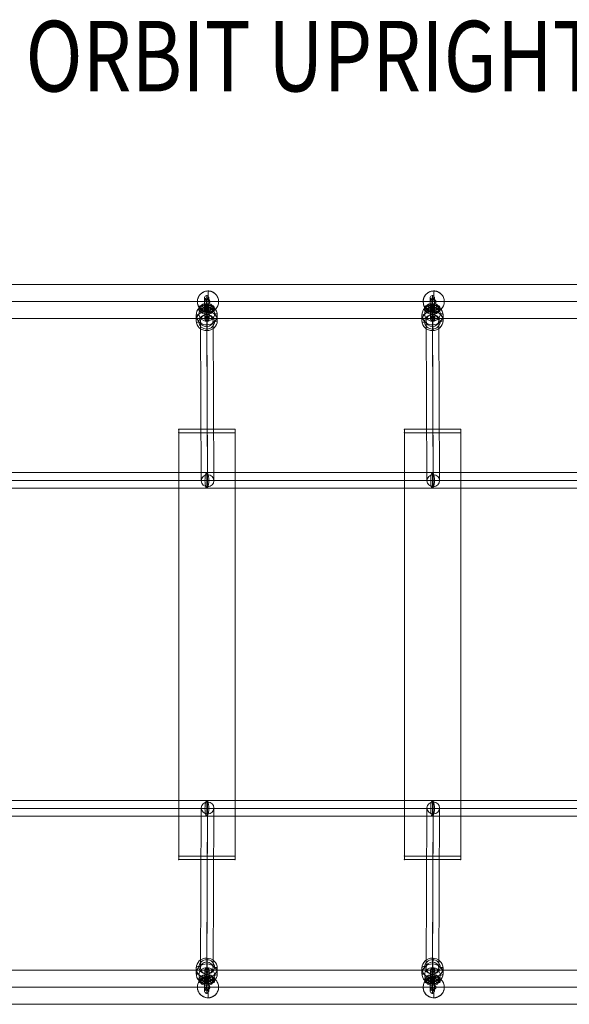
# Model space of a CAD drawing. Units: millimetres. Extents: x -834 to 15610, y -5534 to 5500.
# Drawn here: x 4090 to 4869, y -3938 to -2542 of the extents above; entities that cross this region are included whole.
import ezdxf
from ezdxf.enums import TextEntityAlignment as Align

# ---------------------------------------------------------------- set-up
doc = ezdxf.new("R2010")
doc.units = ezdxf.units.MM
doc.header["$MEASUREMENT"] = 0
for name, color, linetype, lineweight in [('Level 8', 18, 'Continuous', 0), ('orbit1 - Level 25', 7, 'Continuous', 0), ('orbit1 - Level 26', 7, 'Continuous', 0), ('orbit1 - Level 27', 7, 'Continuous', 0), ('orbit1 - Level 28', 7, 'Continuous', 0), ('orbit1 - Level 29', 7, 'Continuous', 0), ('orbit1 - Level 30', 7, 'Continuous', 0)]:
    doc.layers.add(name, color=color, linetype=linetype, lineweight=lineweight)
doc.styles.add('Style-Calibri', font='calibri.ttf')

# ---------------------------------------------------------------- blocks, each defined once
blk = doc.blocks.new('From Smart Solid_61')
at = {"layer": 'orbit1 - Level 26', "color": 33, "linetype": 'Continuous', "lineweight": 13}
for p, q in [((0, 11), (320, 11)), ((0, 0), (320, 0)), ((2.7, 0), (317.3, 0)), ((320, -11), (320, 11)), ((320, 11), (640, 11)), ((320, 0), (640, 0)), ((322.7, 0), (637.3, 0)), ((639.9, 0), (950.2, 0)), ((640, 11), (947.4, 11)), ((642.8, 0), (944.6, 0)), ((0, -11), (320, -11)), ((320, -11), (640, -11)), ((640, -11), (947.4, -11))]:
    blk.add_line(p, q, dxfattribs=at)
for centre, major_axis, ratio in [((320, 0), (0, 11), 0.246154), ((640, 0), (0, 11), 0.246154), ((640, 0), (0, -11), 0.005202)]:
    blk.add_ellipse(centre, major_axis=major_axis, ratio=ratio, start_param=0, end_param=3.141593, dxfattribs=at)
at = {"layer": 'orbit1 - Level 26', "color": 33, "linetype": 'Continuous', "lineweight": 13, "extrusion": (0, 0, -1)}
for centre, ratio in [((320, 0), 0.246154), ((640, 0), 0.255904)]:
    blk.add_ellipse(centre, major_axis=(0, 11), ratio=ratio, start_param=0, end_param=3.141593, dxfattribs=at)
at = {"layer": 'orbit1 - Level 26', "color": 33, "linetype": 'Continuous', "lineweight": 13}
for points in [[(320, -11), (320, -11), (320, -9.9), (320, -5.8), (320, -2.9), (320, 2.9), (320, 5.8), (320, 9.9), (320, 11), (320, 11)], [(640, -11), (640, -11), (640, -9.9), (639.9, -5.8), (639.9, -2.9), (639.9, 2.9), (639.9, 5.8), (640, 9.9), (640, 11), (640, 11)]]:
    blk.add_open_spline(points, degree=3, knots=[0, 0, 0, 0, 0.25, 0.25, 0.5, 0.5, 0.75, 0.75, 1, 1, 1, 1], dxfattribs=at)
blk = doc.blocks.new('From Smart Solid_62')
at = {"layer": 'orbit1 - Level 26', "color": 33, "linetype": 'Continuous', "lineweight": 13}
for p, q in [((0, 11), (320, 11)), ((0, 0), (320, 0)), ((2.7, 0), (317.3, 0)), ((320, -11), (320, 11)), ((320, 11), (640, 11)), ((320, 0), (640, 0)), ((322.7, 0), (637.3, 0)), ((639.9, 0), (950.2, 0)), ((640, 11), (947.4, 11)), ((642.8, 0), (944.6, 0)), ((0, -11), (320, -11)), ((320, -11), (640, -11)), ((640, -11), (947.4, -11))]:
    blk.add_line(p, q, dxfattribs=at)
for centre, major_axis, ratio in [((320, 0), (0, 11), 0.246154), ((640, 0), (0, 11), 0.246154), ((640, 0), (0, -11), 0.005202)]:
    blk.add_ellipse(centre, major_axis=major_axis, ratio=ratio, start_param=0, end_param=3.141593, dxfattribs=at)
at = {"layer": 'orbit1 - Level 26', "color": 33, "linetype": 'Continuous', "lineweight": 13, "extrusion": (0, 0, -1)}
for centre, ratio in [((320, 0), 0.246154), ((640, 0), 0.255904)]:
    blk.add_ellipse(centre, major_axis=(0, 11), ratio=ratio, start_param=0, end_param=3.141593, dxfattribs=at)
at = {"layer": 'orbit1 - Level 26', "color": 33, "linetype": 'Continuous', "lineweight": 13}
for points in [[(320, -11), (320, -11), (320, -9.9), (320, -5.8), (320, -2.9), (320, 2.9), (320, 5.8), (320, 9.9), (320, 11), (320, 11)], [(640, -11), (640, -11), (640, -9.9), (639.9, -5.8), (639.9, -2.9), (639.9, 2.9), (639.9, 5.8), (640, 9.9), (640, 11), (640, 11)]]:
    blk.add_open_spline(points, degree=3, knots=[0, 0, 0, 0, 0.25, 0.25, 0.5, 0.5, 0.75, 0.75, 1, 1, 1, 1], dxfattribs=at)
blk = doc.blocks.new('From Smart Solid_63')
at = {"layer": 'orbit1 - Level 26', "color": 253, "lineweight": 13}
for p, q in [((-3.4, 7.7), (-3.4, 6)), ((-0.5, 10.6), (-0.5, 9)), ((-0.2, 5.1), (-0.2, 3.4)), ((2.6, 8), (2.6, 6.3)), ((-2.6, -8.8), (-2.6, -7.1)), ((0.2, -5.9), (0.2, -4.2)), ((0.5, -11.4), (0.5, -9.7)), ((3.4, -8.5), (3.4, -6.8))]:
    blk.add_line(p, q, dxfattribs=at)
at = {"layer": 'orbit1 - Level 26', "color": 253, "lineweight": 13, "extrusion": (0, 0, -1)}
for centre in [(-0.4, 7.9), (-0.4, 6.2), (0.4, -7)]:
    blk.add_ellipse(centre, major_axis=(3, 0.01), ratio=0.927474, dxfattribs=at)
at = {"layer": 'orbit1 - Level 26', "color": 253, "lineweight": 13}
for centre, major_axis in [((-3, 0.3), (0.37, -7.99)), ((0, 0.4), (0.5, -11)), ((0, 0.4), (0.23, -4.99)), ((3, 0.6), (0.37, -7.99))]:
    blk.add_ellipse(centre, major_axis=major_axis, ratio=0.016675, start_param=0.382852, end_param=3.524445, dxfattribs=at)
for centre, major_axis, ratio in [((0, 3.4), (3, 0.16), 0.373516), ((0.4, -7), (3, 0.01), 0.927474), ((0.4, -8.6), (3, 0.01), 0.927474)]:
    blk.add_ellipse(centre, major_axis=major_axis, ratio=ratio, dxfattribs=at)
blk = doc.blocks.new('From Smart Solid_64')
at = {"layer": 'orbit1 - Level 26', "color": 253, "lineweight": 13}
for p, q in [((-11, 1.7), (-11, -1.7)), ((-8, 4.5), (-8, 1.1)), ((-5, 1.7), (-5, -1.7)), ((5, -1.7), (5, 1.7)), ((8, 1.1), (8, 4.5)), ((11, -1.7), (11, 1.7)), ((-8, -1.1), (-8, -4.5)), ((8, -4.5), (8, -1.1))]:
    blk.add_line(p, q, dxfattribs=at)
for centre, major_axis, start_param, end_param in [((0, 1.7), (11, 0), 0.001819, 3.143412), ((0, 4.5), (8, 0), 0.001819, 3.143412), ((0, -1.1), (8, 0), 0.001819, 3.143412), ((0, 1.1), (8, 0), 3.143412, 6.285004), ((0, 1.7), (5, 0), 0.001819, 3.143412), ((0, -1.7), (11, 0), 3.143412, 6.285004), ((0, -4.5), (8, 0), 3.143412, 6.285004), ((0, -1.7), (5, 0), 3.143412, 6.285004)]:
    blk.add_ellipse(centre, major_axis=major_axis, ratio=0.373885, start_param=start_param, end_param=end_param, dxfattribs=at)
for centre, major_axis, ratio in [((-8, 1.7), (3, 0.01), 0.927474), ((-8, -1.7), (3, 0.01), 0.927474), ((-8, -1.7), (3, 0.01), 0.927474), ((0, 4.7), (0, 3), 0.001687)]:
    blk.add_ellipse(centre, major_axis=major_axis, ratio=ratio, dxfattribs=at)
at = {"layer": 'orbit1 - Level 26', "color": 253, "lineweight": 13, "extrusion": (0, 0, -1)}
for centre, major_axis, ratio in [((8, 1.7), (-3, -0.01), 0.927474), ((8, 1.7), (-3, -0.01), 0.927474), ((8, -1.7), (-3, -0.01), 0.927474), ((0, -4.7), (0, 3), 0.001687)]:
    blk.add_ellipse(centre, major_axis=major_axis, ratio=ratio, dxfattribs=at)
blk = doc.blocks.new('From Smart Solid_65')
at = {"layer": 'orbit1 - Level 26', "color": 253, "lineweight": 13}
for p, q in [((-3, 9.1), (-3, 5.7)), ((0, 11.9), (0, 8.5)), ((0, 6.3), (0, 3)), ((3, 9.1), (3, 5.7)), ((-3, -9.1), (-3, -5.7)), ((0, -6.3), (0, -3)), ((0, -11.9), (0, -8.5)), ((3, -9.1), (3, -5.7))]:
    blk.add_line(p, q, dxfattribs=at)
for centre, major_axis, ratio in [((0, 9.1), (3, 0.01), 0.927474), ((0, 5.7), (3, 0.01), 0.927474), ((0, 5.7), (3, 0.01), 0.927474), ((0, 4.7), (3, 0), 0.373885)]:
    blk.add_ellipse(centre, major_axis=major_axis, ratio=ratio, dxfattribs=at)
at = {"layer": 'orbit1 - Level 26', "color": 253, "lineweight": 13, "extrusion": (0, 0, -1)}
for centre, major_axis, start_param, end_param in [((-3, 1.7), (0.01, -8), 0.383194, 3.524787), ((-3, -1.7), (0.01, -8), 3.524787, 6.66638), ((0, 1.7), (0, -11), 0.383194, 3.524787), ((0, -1.7), (0, -11), 3.524787, 6.66638), ((0, 1.7), (0, -5), 0.383194, 3.524787), ((0, -1.7), (0, -5), 3.524787, 6.66638), ((3, 1.7), (0.01, -8), 0.383194, 3.524787), ((3, -1.7), (0.01, -8), 3.524787, 6.66638)]:
    blk.add_ellipse(centre, major_axis=major_axis, ratio=0.001687, start_param=start_param, end_param=end_param, dxfattribs=at)
for centre, major_axis, ratio in [((0, -5.7), (3, 0.01), 0.927474), ((0, -5.7), (3, 0.01), 0.927474), ((0, -4.7), (3, 0), 0.373885), ((0, -9.1), (3, 0.01), 0.927474)]:
    blk.add_ellipse(centre, major_axis=major_axis, ratio=ratio, dxfattribs=at)
blk = doc.blocks.new('From Smart Solid_66')
at = {"layer": 'orbit1 - Level 26', "color": 253, "lineweight": 13}
for p, q in [((-2.6, 8.8), (-2.6, 7.1)), ((0.2, 5.9), (0.2, 4.2)), ((0.5, 11.4), (0.5, 9.7)), ((3.4, 8.5), (3.4, 6.8)), ((-3.4, -7.7), (-3.4, -6)), ((-0.5, -10.6), (-0.5, -9)), ((-0.2, -5.1), (-0.2, -3.4)), ((2.6, -8), (2.6, -6.3))]:
    blk.add_line(p, q, dxfattribs=at)
at = {"layer": 'orbit1 - Level 26', "color": 253, "lineweight": 13, "extrusion": (0, 0, -1)}
for centre, major_axis in [((-3, -0.3), (0.37, 7.99)), ((0, -0.4), (0.5, 11)), ((0, -0.4), (0.23, 4.99)), ((3, -0.6), (0.37, 7.99))]:
    blk.add_ellipse(centre, major_axis=major_axis, ratio=0.016675, start_param=0.382852, end_param=3.524445, dxfattribs=at)
for centre, major_axis, ratio in [((0.4, 8.6), (3, -0.01), 0.927474), ((0.4, 7), (3, -0.01), 0.927474), ((0, -3.4), (3, -0.16), 0.373516)]:
    blk.add_ellipse(centre, major_axis=major_axis, ratio=ratio, dxfattribs=at)
at = {"layer": 'orbit1 - Level 26', "color": 253, "lineweight": 13}
for centre in [(0.4, 7), (-0.4, -6.2), (-0.4, -7.9)]:
    blk.add_ellipse(centre, major_axis=(3, -0.01), ratio=0.927474, dxfattribs=at)
blk = doc.blocks.new('From Smart Solid_67')
at = {"layer": 'orbit1 - Level 26', "color": 253, "lineweight": 13}
for p, q in [((-11, -1.7), (-11, 1.7)), ((-8, 1.1), (-8, 4.5)), ((-5, -1.7), (-5, 1.7)), ((5, 1.7), (5, -1.7)), ((8, 4.5), (8, 1.1)), ((11, 1.7), (11, -1.7)), ((-8, -4.5), (-8, -1.1)), ((8, -1.1), (8, -4.5))]:
    blk.add_line(p, q, dxfattribs=at)
at = {"layer": 'orbit1 - Level 26', "color": 253, "lineweight": 13, "extrusion": (0, 0, -1)}
for centre, major_axis, start_param, end_param in [((0, 1.7), (11, 0), 3.143412, 6.285004), ((0, 4.5), (8, 0), 3.143412, 6.285004), ((0, -1.1), (8, 0), 3.143412, 6.285004), ((0, 1.1), (8, 0), 0.001819, 3.143412), ((0, 1.7), (5, 0), 3.143412, 6.285004), ((0, -1.7), (11, 0), 0.001819, 3.143412), ((0, -4.5), (8, 0), 0.001819, 3.143412), ((0, -1.7), (5, 0), 0.001819, 3.143412)]:
    blk.add_ellipse(centre, major_axis=major_axis, ratio=0.373885, start_param=start_param, end_param=end_param, dxfattribs=at)
for centre, major_axis, ratio in [((-8, 1.7), (3, -0.01), 0.927474), ((-8, 1.7), (3, -0.01), 0.927474), ((-8, -1.7), (3, -0.01), 0.927474), ((0, -4.7), (0, -3), 0.001687)]:
    blk.add_ellipse(centre, major_axis=major_axis, ratio=ratio, dxfattribs=at)
at = {"layer": 'orbit1 - Level 26', "color": 253, "lineweight": 13}
for centre, major_axis, ratio in [((0, 4.7), (0, -3), 0.001687), ((8, 1.7), (-3, 0.01), 0.927474), ((8, -1.7), (-3, 0.01), 0.927474), ((8, -1.7), (-3, 0.01), 0.927474)]:
    blk.add_ellipse(centre, major_axis=major_axis, ratio=ratio, dxfattribs=at)
blk = doc.blocks.new('From Smart Solid_68')
at = {"layer": 'orbit1 - Level 26', "color": 253, "lineweight": 13}
for p, q in [((-3, 9.1), (-3, 5.7)), ((0, 11.9), (0, 8.5)), ((0, 6.3), (0, 3)), ((3, 9.1), (3, 5.7)), ((-3, -9.1), (-3, -5.7)), ((0, -6.3), (0, -3)), ((0, -11.9), (0, -8.5)), ((3, -9.1), (3, -5.7))]:
    blk.add_line(p, q, dxfattribs=at)
for centre, major_axis, start_param, end_param in [((0, 1.7), (0, 11), 3.524787, 6.66638), ((-3, 1.7), (0.01, 8), 3.524787, 6.66638), ((-3, -1.7), (0.01, 8), 0.383194, 3.524787), ((0, -1.7), (0, 11), 0.383194, 3.524787), ((0, 1.7), (0, 5), 3.524787, 6.66638), ((0, -1.7), (0, 5), 0.383194, 3.524787), ((3, 1.7), (0.01, 8), 3.524787, 6.66638), ((3, -1.7), (0.01, 8), 0.383194, 3.524787)]:
    blk.add_ellipse(centre, major_axis=major_axis, ratio=0.001687, start_param=start_param, end_param=end_param, dxfattribs=at)
for centre, major_axis, ratio in [((0, 9.1), (3, -0.01), 0.927474), ((0, 5.7), (3, -0.01), 0.927474), ((0, 5.7), (3, -0.01), 0.927474), ((0, 4.7), (3, 0), 0.373885)]:
    blk.add_ellipse(centre, major_axis=major_axis, ratio=ratio, dxfattribs=at)
at = {"layer": 'orbit1 - Level 26', "color": 253, "lineweight": 13, "extrusion": (0, 0, -1)}
for centre, major_axis, ratio in [((0, -5.7), (3, -0.01), 0.927474), ((0, -5.7), (3, -0.01), 0.927474), ((0, -4.7), (3, 0), 0.373885), ((0, -9.1), (3, -0.01), 0.927474)]:
    blk.add_ellipse(centre, major_axis=major_axis, ratio=ratio, dxfattribs=at)
blk = doc.blocks.new('From Smart Solid_72')
at = {"layer": 'orbit1 - Level 29', "color": 176, "linetype": 'Continuous', "lineweight": 13}
for p, q in [((-9.6, -113.4), (-8.4, 113.4)), ((-0.6, -104.9), (0.6, 121.9)), ((8.4, -113.4), (9.6, 113.4)), ((-0.6, -121.9), (0.6, 104.9))]:
    blk.add_line(p, q, dxfattribs=at)
at = {"layer": 'orbit1 - Level 29', "color": 176, "linetype": 'Continuous', "lineweight": 13, "extrusion": (0, 0, -1)}
for centre in [(0.6, 113.4), (-0.6, -113.4)]:
    blk.add_ellipse(centre, major_axis=(-9, 0.04), ratio=0.94427, dxfattribs=at)
blk = doc.blocks.new('From Smart Solid_73')
at = {"layer": 'orbit1 - Level 27', "color": 176, "linetype": 'Continuous', "lineweight": 13}
for p, q in [((-9.6, -113.4), (-8.4, 113.4)), ((-0.6, -104.9), (0.6, 121.9)), ((8.4, -113.4), (9.6, 113.4)), ((-0.6, -121.9), (0.6, 104.9))]:
    blk.add_line(p, q, dxfattribs=at)
at = {"layer": 'orbit1 - Level 27', "color": 176, "linetype": 'Continuous', "lineweight": 13, "extrusion": (0, 0, -1)}
for centre in [(0.6, 113.4), (-0.6, -113.4)]:
    blk.add_ellipse(centre, major_axis=(-9, 0.04), ratio=0.94427, dxfattribs=at)
blk = doc.blocks.new('From Smart Solid_77')
at = {"layer": 'orbit1 - Level 30', "color": 176, "linetype": 'Continuous', "lineweight": 13}
for p, q in [((-9.6, 113.4), (-8.4, -113.4)), ((-0.6, 121.9), (0.6, -104.9)), ((8.4, 113.4), (9.6, -113.4)), ((-0.6, 104.9), (0.6, -121.9))]:
    blk.add_line(p, q, dxfattribs=at)
for centre in [(-0.6, 113.4), (0.6, -113.4)]:
    blk.add_ellipse(centre, major_axis=(-9, -0.04), ratio=0.94427, dxfattribs=at)
blk = doc.blocks.new('From Smart Solid_78')
at = {"layer": 'orbit1 - Level 28', "color": 176, "linetype": 'Continuous', "lineweight": 13}
for p, q in [((-9.6, 113.4), (-8.4, -113.4)), ((-0.6, 121.9), (0.6, -104.9)), ((8.4, 113.4), (9.6, -113.4)), ((-0.6, 104.9), (0.6, -121.9))]:
    blk.add_line(p, q, dxfattribs=at)
for centre in [(-0.6, 113.4), (0.6, -113.4)]:
    blk.add_ellipse(centre, major_axis=(-9, -0.04), ratio=0.94427, dxfattribs=at)
blk = doc.blocks.new('From Smart Solid_79')
at = {"layer": 'orbit1 - Level 26', "color": 9, "linetype": 'Continuous', "lineweight": 13}
for p, q in [((40, 300), (-40, 300)), ((-40, 300), (-40, -300)), ((-40, -300), (-40, 300)), ((-40, 300), (40, 300)), ((40, -300), (40, 300)), ((40, 300), (40, -300)), ((-40, -300), (40, -300)), ((40, -300), (-40, -300))]:
    blk.add_line(p, q, dxfattribs=at)
for p in [(-40, 300), (40, 300), (-40, -300), (40, -300)]:
    blk.add_point(p, dxfattribs=at)
blk = doc.blocks.new('From Smart Solid_80')
at = {"layer": 'orbit1 - Level 26', "color": 7, "linetype": 'Continuous', "lineweight": 13}
for p, q in [((-40, 2.5), (40, 2.5)), ((-40, -2.5), (-40, 2.5)), ((-40, 2.5), (-40, -2.5)), ((40, 2.5), (-40, 2.5)), ((40, 2.5), (40, -2.5)), ((40, -2.5), (40, 2.5)), ((40, -2.5), (-40, -2.5)), ((-40, -2.5), (40, -2.5))]:
    blk.add_line(p, q, dxfattribs=at)
for p in [(-40, 2.5), (40, 2.5), (-40, -2.5), (40, -2.5)]:
    blk.add_point(p, dxfattribs=at)
blk = doc.blocks.new('From Smart Solid_81')
at = {"layer": 'orbit1 - Level 26', "color": 7, "linetype": 'Continuous', "lineweight": 13}
for p, q in [((40, 2.5), (-40, 2.5)), ((-40, 2.5), (-40, -2.5)), ((-40, -2.5), (-40, 2.5)), ((-40, 2.5), (40, 2.5)), ((40, -2.5), (40, 2.5)), ((40, 2.5), (40, -2.5)), ((-40, -2.5), (40, -2.5)), ((40, -2.5), (-40, -2.5))]:
    blk.add_line(p, q, dxfattribs=at)
for p in [(-40, 2.5), (40, 2.5), (-40, -2.5), (40, -2.5)]:
    blk.add_point(p, dxfattribs=at)
blk = doc.blocks.new('From Smart Solid_82')
at = {"layer": 'orbit1 - Level 25', "color": 174, "linetype": 'Continuous', "lineweight": 13}
for p, q in [((-907.5, 24.2), (907.5, 24.2)), ((321.5, 15), (321.5, 3)), ((641.5, 15), (641.5, 3)), ((-907.5, 0), (907.5, 0)), ((16.5, 0), (306.6, 0)), ((306.5, 0), (318.5, 0)), ((336.5, 0), (324.5, 0)), ((336.5, 0), (626.6, 0)), ((626.5, 0), (638.5, 0)), ((656.5, 0), (644.5, 0)), ((656.5, 0), (907.5, 0)), ((321.5, -15), (321.5, -3)), ((641.5, -15), (641.5, -3)), ((-907.5, -24.2), (907.5, -24.2))]:
    blk.add_line(p, q, dxfattribs=at)
at = {"layer": 'orbit1 - Level 25', "color": 174, "linetype": 'Continuous', "lineweight": 13, "extrusion": (0, 0, -1)}
for centre in [(-321.5, 0), (-641.5, 0)]:
    blk.add_arc(centre, 15, 0, 360, dxfattribs=at)
at = {"layer": 'orbit1 - Level 25', "color": 174, "linetype": 'Continuous', "lineweight": 13}
for centre in [(321.5, 0), (641.5, 0)]:
    blk.add_arc(centre, 3, 0, 360, dxfattribs=at)
for points, knots in [([(336.5, 0), (336.5, 1), (336.4, 2), (336.1, 3.5), (336, 4), (335.7, 4.9), (335.5, 5.4), (334.9, 6.8), (334.5, 7.6), (333.7, 8.8), (333.4, 9.2), (332.8, 9.9), (332.4, 10.3), (331.8, 11), (331.4, 11.3), (330.9, 11.7), (330.7, 11.9), (330.3, 12.2), (330.1, 12.3), (329.1, 13), (328.3, 13.4), (326.9, 14), (326.5, 14.2), (325.5, 14.5), (325, 14.6), (324.1, 14.8), (323.6, 14.9), (322.8, 14.9), (322.6, 15), (322.1, 15), (321.8, 15), (320.5, 15), (319.5, 14.9), (318.1, 14.6), (317.6, 14.5), (316.6, 14.2), (316.2, 14), (315.3, 13.7), (314.8, 13.4), (314.2, 13.1), (314, 13), (313.6, 12.7), (313.4, 12.6), (312.4, 11.9), (311.6, 11.3), (310.8, 10.5), (310.6, 10.3), (310.3, 10), (310.1, 9.8), (309.7, 9.2), (309.4, 8.8), (308.6, 7.7), (308.1, 6.8), (307.6, 5.7), (307.5, 5.4), (307.4, 5), (307.3, 4.7), (307, 4), (306.9, 3.5), (306.7, 2.6), (306.6, 2.1), (306.6, 1.3), (306.5, 1.1), (306.5, 0.6), (306.5, 0.3), (306.5, -1), (306.6, -2), (306.9, -3.4), (307, -3.9), (307.3, -4.9), (307.5, -5.3), (307.9, -6.3), (308.1, -6.7), (308.4, -7.3), (308.5, -7.6), (308.8, -8), (308.9, -8.2), (309.6, -9.2), (310.2, -9.9), (311.2, -10.9), (311.6, -11.3), (312.3, -11.9), (312.7, -12.2), (313.9, -13), (314.7, -13.4), (315.9, -13.9), (316.1, -14), (316.6, -14.2), (316.8, -14.2), (317.5, -14.5), (318, -14.6), (319, -14.8), (319.5, -14.9), (320.5, -15), (321, -15), (322, -15), (322.5, -15), (323.2, -14.9), (323.5, -14.9), (324, -14.8), (324.2, -14.7), (325.5, -14.5), (326.4, -14.2), (327.8, -13.6), (328.2, -13.4), (329.1, -13), (329.5, -12.7), (330.3, -12.2), (330.6, -11.9), (331.4, -11.3), (331.7, -11), (332.8, -10), (333.4, -9.2), (334.2, -8), (334.4, -7.6), (334.8, -7), (334.9, -6.7), (335.1, -6.3), (335.2, -6.1), (335.7, -4.9), (336, -4), (336.2, -2.8), (336.3, -2.5), (336.4, -2), (336.4, -1.8), (336.5, -1.3), (336.5, -1), (336.5, -0.5), (336.5, -0.3), (336.5, 0)], [0, 0, 0, 0, 0.03125, 0.03125, 0.046875, 0.046875, 0.0625, 0.0625, 0.09375, 0.09375, 0.109375, 0.109375, 0.125, 0.125, 0.140625, 0.140625, 0.148438, 0.148438, 0.15625, 0.15625, 0.1875, 0.1875, 0.203125, 0.203125, 0.21875, 0.21875, 0.234375, 0.234375, 0.242188, 0.242188, 0.25, 0.25, 0.28125, 0.28125, 0.296875, 0.296875, 0.3125, 0.3125, 0.328125, 0.328125, 0.335938, 0.335938, 0.34375, 0.34375, 0.375, 0.375, 0.382813, 0.382813, 0.390625, 0.390625, 0.40625, 0.40625, 0.4375, 0.4375, 0.445313, 0.445313, 0.453125, 0.453125, 0.46875, 0.46875, 0.484375, 0.484375, 0.492188, 0.492188, 0.5, 0.5, 0.53125, 0.53125, 0.546875, 0.546875, 0.5625, 0.5625, 0.578125, 0.578125, 0.585938, 0.585938, 0.59375, 0.59375, 0.625, 0.625, 0.640625, 0.640625, 0.65625, 0.65625, 0.6875, 0.6875, 0.695313, 0.695313, 0.703125, 0.703125, 0.71875, 0.71875, 0.734375, 0.734375, 0.75, 0.75, 0.765625, 0.765625, 0.773438, 0.773438, 0.78125, 0.78125, 0.8125, 0.8125, 0.828125, 0.828125, 0.84375, 0.84375, 0.859375, 0.859375, 0.875, 0.875, 0.90625, 0.90625, 0.921875, 0.921875, 0.929688, 0.929688, 0.9375, 0.9375, 0.96875, 0.96875, 0.976563, 0.976563, 0.984375, 0.984375, 0.992188, 0.992188, 1, 1, 1, 1]), ([(656.5, 0), (656.5, 1), (656.4, 2), (656.1, 3.5), (656, 4), (655.7, 4.9), (655.5, 5.4), (654.9, 6.8), (654.5, 7.6), (653.7, 8.8), (653.4, 9.2), (652.8, 9.9), (652.4, 10.3), (651.8, 11), (651.4, 11.3), (650.9, 11.7), (650.7, 11.9), (650.3, 12.2), (650.1, 12.3), (649.1, 13), (648.3, 13.4), (646.9, 14), (646.5, 14.2), (645.5, 14.5), (645, 14.6), (644.1, 14.8), (643.6, 14.9), (642.8, 15), (642.6, 15), (642, 15), (641.8, 15), (640.5, 15), (639.5, 14.9), (638.1, 14.6), (637.6, 14.5), (636.6, 14.2), (636.2, 14), (635.3, 13.7), (634.8, 13.4), (634.2, 13.1), (634, 13), (633.6, 12.7), (633.4, 12.6), (632.4, 11.9), (631.6, 11.3), (630.8, 10.5), (630.6, 10.3), (630.3, 10), (630.1, 9.8), (629.7, 9.2), (629.4, 8.8), (628.6, 7.7), (628.1, 6.8), (627.6, 5.7), (627.5, 5.4), (627.3, 5), (627.3, 4.7), (627, 4), (626.9, 3.5), (626.7, 2.6), (626.6, 2.1), (626.6, 1.3), (626.5, 1.1), (626.5, 0.6), (626.5, 0.3), (626.5, -1), (626.6, -2), (626.9, -3.4), (627, -3.9), (627.3, -4.9), (627.5, -5.3), (627.9, -6.2), (628.1, -6.7), (628.4, -7.3), (628.5, -7.5), (628.8, -8), (628.9, -8.2), (629.6, -9.2), (630.2, -9.9), (631.2, -10.9), (631.6, -11.3), (632.3, -11.9), (632.7, -12.2), (633.9, -13), (634.7, -13.4), (635.9, -13.9), (636.1, -14), (636.6, -14.2), (636.8, -14.2), (637.5, -14.5), (638, -14.6), (639, -14.8), (639.5, -14.9), (640.5, -15), (641, -15), (642, -15), (642.5, -15), (643.2, -14.9), (643.5, -14.9), (644, -14.8), (644.2, -14.7), (645.5, -14.5), (646.4, -14.2), (647.8, -13.6), (648.2, -13.4), (649.1, -13), (649.5, -12.7), (650.3, -12.2), (650.6, -11.9), (651.4, -11.3), (651.7, -11), (652.8, -9.9), (653.4, -9.2), (654.2, -8), (654.4, -7.6), (654.8, -7), (654.9, -6.7), (655.1, -6.3), (655.2, -6.1), (655.7, -4.9), (656, -4), (656.2, -2.8), (656.3, -2.5), (656.4, -2), (656.4, -1.8), (656.5, -1.3), (656.5, -1), (656.5, -0.5), (656.5, -0.2), (656.5, 0)], [0, 0, 0, 0, 0.03125, 0.03125, 0.046875, 0.046875, 0.0625, 0.0625, 0.09375, 0.09375, 0.109375, 0.109375, 0.125, 0.125, 0.140625, 0.140625, 0.148438, 0.148438, 0.15625, 0.15625, 0.1875, 0.1875, 0.203125, 0.203125, 0.21875, 0.21875, 0.234375, 0.234375, 0.242188, 0.242188, 0.25, 0.25, 0.28125, 0.28125, 0.296875, 0.296875, 0.3125, 0.3125, 0.328125, 0.328125, 0.335937, 0.335937, 0.34375, 0.34375, 0.375, 0.375, 0.382812, 0.382812, 0.390625, 0.390625, 0.40625, 0.40625, 0.4375, 0.4375, 0.445313, 0.445313, 0.453125, 0.453125, 0.46875, 0.46875, 0.484375, 0.484375, 0.492188, 0.492188, 0.5, 0.5, 0.53125, 0.53125, 0.546875, 0.546875, 0.5625, 0.5625, 0.578125, 0.578125, 0.585938, 0.585938, 0.59375, 0.59375, 0.625, 0.625, 0.640625, 0.640625, 0.65625, 0.65625, 0.6875, 0.6875, 0.695313, 0.695313, 0.703125, 0.703125, 0.71875, 0.71875, 0.734375, 0.734375, 0.75, 0.75, 0.765625, 0.765625, 0.773438, 0.773438, 0.78125, 0.78125, 0.8125, 0.8125, 0.828125, 0.828125, 0.84375, 0.84375, 0.859375, 0.859375, 0.875, 0.875, 0.90625, 0.90625, 0.921875, 0.921875, 0.929688, 0.929688, 0.9375, 0.9375, 0.96875, 0.96875, 0.976563, 0.976563, 0.984375, 0.984375, 0.992188, 0.992188, 1, 1, 1, 1])]:
    blk.add_open_spline(points, degree=3, knots=knots, dxfattribs=at)
for p in [(321.5, 15), (641.5, 15), (306.5, 0), (336.5, 0), (626.5, 0), (656.5, 0), (321.5, -15), (641.5, -15)]:
    blk.add_point(p, dxfattribs=at)
blk = doc.blocks.new('From Smart Solid_83')
at = {"layer": 'orbit1 - Level 26', "color": 253, "lineweight": 13}
for p, q in [((-0.7, 9.8), (-0.8, 18)), ((-15, -4.8), (-15, 3.4)), ((15, -3.4), (15, 4.8)), ((0.8, -18), (0.7, -9.8))]:
    blk.add_line(p, q, dxfattribs=at)
at = {"layer": 'orbit1 - Level 26', "color": 253, "lineweight": 13, "extrusion": (0, 0, -1)}
for centre, major_axis in [((0, 4.1), (15, 0.1)), ((0, -5.6), (-11, -0.1))]:
    blk.add_ellipse(centre, major_axis=major_axis, ratio=0.927474, dxfattribs=at)
at = {"layer": 'orbit1 - Level 26', "color": 253, "lineweight": 13}
for centre, major_axis in [((0, 5.6), (-11, -0.1)), ((0, -4.1), (15, 0.1))]:
    blk.add_ellipse(centre, major_axis=major_axis, ratio=0.927474, dxfattribs=at)
at = {"layer": 'orbit1 - Level 26', "color": 253, "lineweight": 13, "extrusion": (0, 0, -1)}
for centre, major_axis, ratio, start_param, end_param in [((-0.6, 14.3), (0.19, -4), 0.016689, 2.75874, 4.329537), ((-11, 3.6), (-3.99, -0.21), 0.373516, 0.017992, 1.588789), ((11, -3.6), (-3.99, -0.21), 0.373516, 3.159585, 4.730381), ((0.6, -14.3), (0.19, -4), 0.016689, 5.900333, 7.471129)]:
    blk.add_ellipse(centre, major_axis=major_axis, ratio=ratio, start_param=start_param, end_param=end_param, dxfattribs=at)
at = {"layer": 'orbit1 - Level 26', "color": 253, "lineweight": 13}
for centre, major_axis, ratio, start_param, end_param in [((-0.5, 6.1), (0.19, -4), 0.016689, 3.524445, 5.095241), ((11, 4.6), (3.99, 0.21), 0.373516, 6.265193, 7.835989), ((-11, -4.6), (3.99, 0.21), 0.373516, 3.1236, 4.694397), ((0.5, -6.1), (0.19, -4), 0.016689, 0.382852, 1.953649)]:
    blk.add_ellipse(centre, major_axis=major_axis, ratio=ratio, start_param=start_param, end_param=end_param, dxfattribs=at)
blk = doc.blocks.new('From Smart Solid_84')
at = {"layer": 'orbit1 - Level 26', "color": 253, "lineweight": 13}
for p, q in [((0.8, 18), (0.7, 9.8)), ((-15, 4.8), (-15, -3.4)), ((15, 3.4), (15, -4.8)), ((-0.7, -9.8), (-0.8, -18))]:
    blk.add_line(p, q, dxfattribs=at)
at = {"layer": 'orbit1 - Level 26', "color": 253, "lineweight": 13, "extrusion": (0, 0, -1)}
for centre, major_axis in [((0, 4.1), (15, -0.1)), ((0, -5.6), (-11, 0.1))]:
    blk.add_ellipse(centre, major_axis=major_axis, ratio=0.927474, dxfattribs=at)
at = {"layer": 'orbit1 - Level 26', "color": 253, "lineweight": 13}
for centre, major_axis in [((0, 5.6), (-11, 0.1)), ((0, -4.1), (15, -0.1))]:
    blk.add_ellipse(centre, major_axis=major_axis, ratio=0.927474, dxfattribs=at)
for centre, major_axis, ratio, start_param, end_param in [((0.6, 14.3), (0.19, 4), 0.016689, 5.900333, 7.471129), ((11, 3.6), (-3.99, 0.21), 0.373516, 3.159585, 4.730381), ((-11, -3.6), (-3.99, 0.21), 0.373516, 0.017992, 1.588789), ((-0.6, -14.3), (0.19, 4), 0.016689, 2.75874, 4.329537)]:
    blk.add_ellipse(centre, major_axis=major_axis, ratio=ratio, start_param=start_param, end_param=end_param, dxfattribs=at)
at = {"layer": 'orbit1 - Level 26', "color": 253, "lineweight": 13, "extrusion": (0, 0, -1)}
for centre, major_axis, ratio, start_param, end_param in [((-11, 4.6), (3.99, -0.21), 0.373516, 3.1236, 4.694397), ((0.5, 6.1), (0.19, 4), 0.016689, 0.382852, 1.953649), ((-0.5, -6.1), (0.19, 4), 0.016689, 3.524445, 5.095241), ((11, -4.6), (3.99, -0.21), 0.373516, 6.265193, 7.835989)]:
    blk.add_ellipse(centre, major_axis=major_axis, ratio=ratio, start_param=start_param, end_param=end_param, dxfattribs=at)
blk = doc.blocks.new('From Smart Solid_85')
at = {"layer": 'orbit1 - Level 25', "color": 174, "linetype": 'Continuous', "lineweight": 13}
for p, q in [((-907.5, 24.2), (907.5, 24.2)), ((321.5, 15), (321.5, 3)), ((641.5, 15), (641.5, 3)), ((-907.5, 0), (907.5, 0)), ((16.5, 0), (306.6, 0)), ((306.5, 0), (318.5, 0)), ((336.5, 0), (324.5, 0)), ((336.5, 0), (626.6, 0)), ((626.5, 0), (638.5, 0)), ((656.5, 0), (644.5, 0)), ((656.5, 0), (907.5, 0)), ((321.5, -15), (321.5, -3)), ((641.5, -15), (641.5, -3)), ((-907.5, -24.2), (907.5, -24.2))]:
    blk.add_line(p, q, dxfattribs=at)
for centre in [(321.5, 0), (641.5, 0)]:
    blk.add_arc(centre, 15, 0, 360, dxfattribs=at)
at = {"layer": 'orbit1 - Level 25', "color": 174, "linetype": 'Continuous', "lineweight": 13, "extrusion": (0, 0, -1)}
for centre in [(-321.5, 0), (-641.5, 0)]:
    blk.add_arc(centre, 3, 0, 360, dxfattribs=at)
at = {"layer": 'orbit1 - Level 25', "color": 174, "linetype": 'Continuous', "lineweight": 13}
for points, knots in [([(336.5, 0), (336.5, -1), (336.4, -2), (336.1, -3.5), (336, -4), (335.7, -4.9), (335.5, -5.4), (334.9, -6.7), (334.5, -7.6), (333.7, -8.8), (333.4, -9.2), (332.8, -9.9), (332.4, -10.3), (331.8, -11), (331.4, -11.3), (330.9, -11.7), (330.7, -11.9), (330.3, -12.2), (330.1, -12.3), (329.1, -13), (328.3, -13.4), (326.9, -14), (326.5, -14.2), (325.5, -14.5), (325, -14.6), (324.1, -14.8), (323.6, -14.9), (322.8, -14.9), (322.6, -15), (322.1, -15), (321.8, -15), (320.5, -15), (319.5, -14.9), (318.1, -14.6), (317.6, -14.5), (316.6, -14.2), (316.2, -14), (315.3, -13.6), (314.8, -13.4), (314.2, -13.1), (314, -13), (313.6, -12.7), (313.4, -12.6), (312.4, -11.9), (311.6, -11.3), (310.8, -10.5), (310.6, -10.3), (310.3, -9.9), (310.1, -9.8), (309.7, -9.2), (309.4, -8.8), (308.6, -7.6), (308.1, -6.8), (307.6, -5.7), (307.5, -5.4), (307.4, -5), (307.3, -4.7), (307, -4), (306.9, -3.5), (306.7, -2.6), (306.6, -2.1), (306.6, -1.3), (306.5, -1.1), (306.5, -0.6), (306.5, -0.3), (306.5, 1), (306.6, 2), (306.9, 3.4), (307, 3.9), (307.3, 4.9), (307.5, 5.4), (307.9, 6.3), (308.1, 6.7), (308.4, 7.3), (308.5, 7.6), (308.8, 8), (308.9, 8.2), (309.6, 9.2), (310.2, 9.9), (311.2, 10.9), (311.6, 11.3), (312.3, 11.9), (312.7, 12.2), (313.9, 13), (314.7, 13.4), (315.9, 13.9), (316.1, 14), (316.6, 14.2), (316.8, 14.2), (317.5, 14.5), (318, 14.6), (319, 14.8), (319.5, 14.9), (320.5, 15), (321, 15), (322, 15), (322.5, 15), (323.2, 14.9), (323.5, 14.9), (324, 14.8), (324.2, 14.8), (325.5, 14.5), (326.4, 14.2), (327.8, 13.6), (328.2, 13.4), (329.1, 13), (329.5, 12.7), (330.3, 12.2), (330.6, 11.9), (331.4, 11.3), (331.7, 11), (332.8, 10), (333.4, 9.2), (334.2, 8), (334.4, 7.6), (334.8, 7), (334.9, 6.8), (335.1, 6.3), (335.2, 6.1), (335.7, 5), (336, 4), (336.2, 2.8), (336.3, 2.5), (336.4, 2), (336.4, 1.8), (336.5, 1.3), (336.5, 1), (336.5, 0.5), (336.5, 0.3), (336.5, 0)], [0, 0, 0, 0, 0.03125, 0.03125, 0.046875, 0.046875, 0.0625, 0.0625, 0.09375, 0.09375, 0.109375, 0.109375, 0.125, 0.125, 0.140625, 0.140625, 0.148438, 0.148438, 0.15625, 0.15625, 0.1875, 0.1875, 0.203125, 0.203125, 0.21875, 0.21875, 0.234375, 0.234375, 0.242188, 0.242188, 0.25, 0.25, 0.28125, 0.28125, 0.296875, 0.296875, 0.3125, 0.3125, 0.328125, 0.328125, 0.335938, 0.335938, 0.34375, 0.34375, 0.375, 0.375, 0.382813, 0.382813, 0.390625, 0.390625, 0.40625, 0.40625, 0.4375, 0.4375, 0.445313, 0.445313, 0.453125, 0.453125, 0.46875, 0.46875, 0.484375, 0.484375, 0.492187, 0.492187, 0.5, 0.5, 0.53125, 0.53125, 0.546875, 0.546875, 0.5625, 0.5625, 0.578125, 0.578125, 0.585937, 0.585937, 0.59375, 0.59375, 0.625, 0.625, 0.640625, 0.640625, 0.65625, 0.65625, 0.6875, 0.6875, 0.695312, 0.695312, 0.703125, 0.703125, 0.71875, 0.71875, 0.734375, 0.734375, 0.75, 0.75, 0.765625, 0.765625, 0.773437, 0.773437, 0.78125, 0.78125, 0.8125, 0.8125, 0.828125, 0.828125, 0.84375, 0.84375, 0.859375, 0.859375, 0.875, 0.875, 0.90625, 0.90625, 0.921875, 0.921875, 0.929687, 0.929687, 0.9375, 0.9375, 0.96875, 0.96875, 0.976562, 0.976562, 0.984375, 0.984375, 0.992187, 0.992187, 1, 1, 1, 1]), ([(656.5, 0), (656.5, -1), (656.4, -2), (656.1, -3.5), (656, -4), (655.7, -4.9), (655.5, -5.4), (654.9, -6.7), (654.5, -7.6), (653.7, -8.8), (653.4, -9.2), (652.8, -9.9), (652.4, -10.3), (651.8, -10.9), (651.4, -11.3), (650.9, -11.7), (650.7, -11.9), (650.3, -12.2), (650.1, -12.3), (649.1, -13), (648.3, -13.4), (646.9, -14), (646.5, -14.2), (645.5, -14.5), (645, -14.6), (644.1, -14.8), (643.6, -14.9), (642.8, -14.9), (642.6, -15), (642, -15), (641.8, -15), (640.5, -15), (639.5, -14.9), (638.1, -14.6), (637.6, -14.5), (636.6, -14.2), (636.2, -14), (635.3, -13.6), (634.8, -13.4), (634.2, -13.1), (634, -13), (633.6, -12.7), (633.4, -12.6), (632.4, -11.9), (631.6, -11.3), (630.8, -10.5), (630.6, -10.3), (630.3, -9.9), (630.1, -9.8), (629.7, -9.2), (629.4, -8.8), (628.6, -7.6), (628.1, -6.8), (627.6, -5.7), (627.5, -5.4), (627.3, -5), (627.3, -4.7), (627, -4), (626.9, -3.5), (626.7, -2.6), (626.6, -2.1), (626.6, -1.3), (626.5, -1.1), (626.5, -0.6), (626.5, -0.3), (626.5, 1), (626.6, 2), (626.9, 3.4), (627, 3.9), (627.3, 4.9), (627.5, 5.4), (627.9, 6.3), (628.1, 6.7), (628.4, 7.4), (628.5, 7.6), (628.8, 8), (628.9, 8.2), (629.6, 9.2), (630.2, 9.9), (631.2, 10.9), (631.6, 11.3), (632.3, 11.9), (632.7, 12.2), (633.9, 13), (634.7, 13.4), (635.9, 13.9), (636.1, 14), (636.6, 14.2), (636.8, 14.2), (637.5, 14.5), (638, 14.6), (639, 14.8), (639.5, 14.9), (640.5, 15), (641, 15), (642, 15), (642.5, 15), (643.2, 14.9), (643.5, 14.9), (644, 14.8), (644.2, 14.8), (645.5, 14.5), (646.4, 14.2), (647.8, 13.7), (648.2, 13.4), (649.1, 13), (649.5, 12.7), (650.3, 12.2), (650.6, 11.9), (651.4, 11.3), (651.7, 11), (652.8, 10), (653.4, 9.2), (654.2, 8), (654.4, 7.6), (654.8, 7), (654.9, 6.8), (655.1, 6.3), (655.2, 6.1), (655.7, 5), (656, 4), (656.2, 2.8), (656.3, 2.5), (656.4, 2), (656.4, 1.8), (656.5, 1.3), (656.5, 1), (656.5, 0.5), (656.5, 0.3), (656.5, 0)], [0, 0, 0, 0, 0.03125, 0.03125, 0.046875, 0.046875, 0.0625, 0.0625, 0.09375, 0.09375, 0.109375, 0.109375, 0.125, 0.125, 0.140625, 0.140625, 0.148437, 0.148437, 0.15625, 0.15625, 0.1875, 0.1875, 0.203125, 0.203125, 0.21875, 0.21875, 0.234375, 0.234375, 0.242187, 0.242187, 0.25, 0.25, 0.28125, 0.28125, 0.296875, 0.296875, 0.3125, 0.3125, 0.328125, 0.328125, 0.335937, 0.335937, 0.34375, 0.34375, 0.375, 0.375, 0.382812, 0.382812, 0.390625, 0.390625, 0.40625, 0.40625, 0.4375, 0.4375, 0.445312, 0.445312, 0.453125, 0.453125, 0.46875, 0.46875, 0.484375, 0.484375, 0.492187, 0.492187, 0.5, 0.5, 0.53125, 0.53125, 0.546875, 0.546875, 0.5625, 0.5625, 0.578125, 0.578125, 0.585937, 0.585937, 0.59375, 0.59375, 0.625, 0.625, 0.640625, 0.640625, 0.65625, 0.65625, 0.6875, 0.6875, 0.695312, 0.695312, 0.703125, 0.703125, 0.71875, 0.71875, 0.734375, 0.734375, 0.75, 0.75, 0.765625, 0.765625, 0.773437, 0.773437, 0.78125, 0.78125, 0.8125, 0.8125, 0.828125, 0.828125, 0.84375, 0.84375, 0.859375, 0.859375, 0.875, 0.875, 0.90625, 0.90625, 0.921875, 0.921875, 0.929687, 0.929687, 0.9375, 0.9375, 0.96875, 0.96875, 0.976562, 0.976562, 0.984375, 0.984375, 0.992187, 0.992187, 1, 1, 1, 1])]:
    blk.add_open_spline(points, degree=3, knots=knots, dxfattribs=at)
for p in [(321.5, 15), (641.5, 15), (306.5, 0), (336.5, 0), (626.5, 0), (656.5, 0), (321.5, -15), (641.5, -15)]:
    blk.add_point(p, dxfattribs=at)

msp = doc.modelspace()

# ---------------------------------------------------------------- block references
at = {"layer": 'orbit1 - Level 25', "color": 174, "linetype": 'Continuous', "lineweight": 13}
for name, p in [('From Smart Solid_82', (4035.6, -2942)), ('From Smart Solid_85', (4035.6, -3914))]:
    msp.add_blockref(name, p, dxfattribs=at)
at = {"layer": 'orbit1 - Level 26', "color": 253, "lineweight": 13}
for name, p in [('From Smart Solid_64', (4355.2, -2952.5)), ('From Smart Solid_65', (4355.2, -2945.4)), ('From Smart Solid_64', (4675.2, -2952.5)), ('From Smart Solid_65', (4675.2, -2945.4)), ('From Smart Solid_83', (4355.3, -2965.2)), ('From Smart Solid_63', (4355.3, -2958.4)), ('From Smart Solid_83', (4675.3, -2965.2)), ('From Smart Solid_63', (4675.3, -2958.4)), ('From Smart Solid_84', (4355.3, -3890.8)), ('From Smart Solid_84', (4675.3, -3890.8)), ('From Smart Solid_66', (4355.3, -3897.7)), ('From Smart Solid_66', (4675.3, -3897.7)), ('From Smart Solid_67', (4355.3, -3903.5)), ('From Smart Solid_68', (4355.2, -3910.6)), ('From Smart Solid_67', (4675.3, -3903.5)), ('From Smart Solid_68', (4675.2, -3910.6))]:
    msp.add_blockref(name, p, dxfattribs=at)
at = {"layer": 'orbit1 - Level 26', "color": 7, "linetype": 'Continuous', "lineweight": 13}
for name, p in [('From Smart Solid_81', (4355.5, -3125.5)), ('From Smart Solid_81', (4675.5, -3125.5)), ('From Smart Solid_80', (4355.5, -3730.5)), ('From Smart Solid_80', (4675.5, -3730.5))]:
    msp.add_blockref(name, p, dxfattribs=at)
at = {"layer": 'orbit1 - Level 26', "color": 9, "linetype": 'Continuous', "lineweight": 13}
for p in [(4355.5, -3428), (4675.5, -3428)]:
    msp.add_blockref('From Smart Solid_79', p, dxfattribs=at)
at = {"layer": 'orbit1 - Level 26', "color": 33, "linetype": 'Continuous', "lineweight": 13}
for name, p in [('From Smart Solid_61', (4035.5, -3195.5)), ('From Smart Solid_62', (4035.5, -3660.5))]:
    msp.add_blockref(name, p, dxfattribs=at)
at = {"layer": 'orbit1 - Level 27', "color": 176, "linetype": 'Continuous', "lineweight": 13}
msp.add_blockref('From Smart Solid_73', (4675.9, -3773.3), dxfattribs=at)
at = {"layer": 'orbit1 - Level 28', "color": 176, "linetype": 'Continuous', "lineweight": 13}
msp.add_blockref('From Smart Solid_78', (4675.9, -3082.5), dxfattribs=at)
at = {"layer": 'orbit1 - Level 29', "color": 176, "linetype": 'Continuous', "lineweight": 13}
msp.add_blockref('From Smart Solid_72', (4355.9, -3773.3), dxfattribs=at)
at = {"layer": 'orbit1 - Level 30', "color": 176, "linetype": 'Continuous', "lineweight": 13}
msp.add_blockref('From Smart Solid_77', (4355.9, -3082.6), dxfattribs=at)

# ---------------------------------------------------------------- texts
at = {"layer": 'Level 8', "color": 98, "linetype": 'Continuous', "lineweight": 0, "style": 'Style-Calibri', "width": 0.8}
msp.add_text('ORBIT UPRIGHT 2.2M', height=100, dxfattribs=at).set_placement((4637.1, -2594.1), align=Align.MIDDLE_CENTER)

doc.saveas('drawing.dxf')
